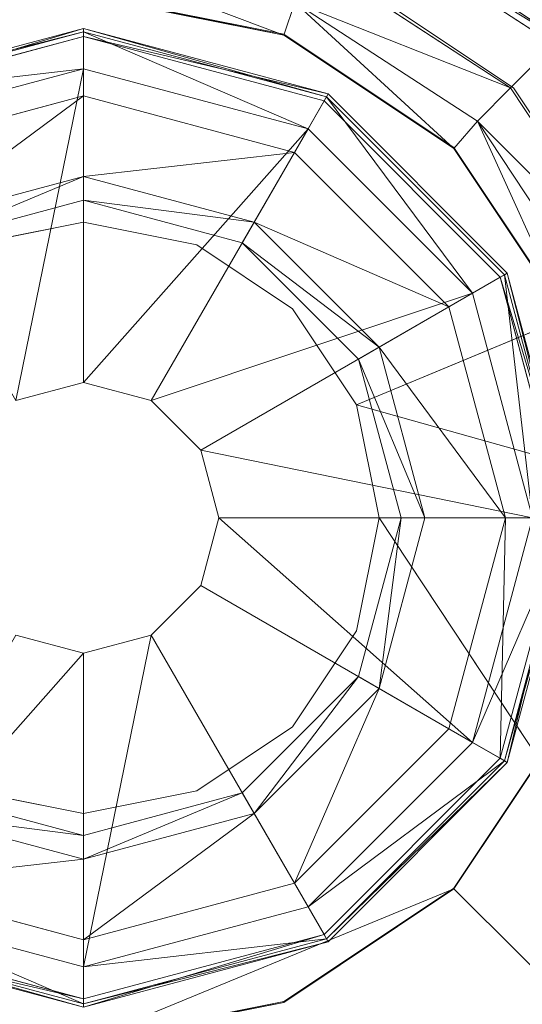
# Model space of a CAD drawing. Units: millimetres. Extents: x -2319 to 2907, y -2480 to 4235.
# Drawn here: x 1891 to 1906, y -2190 to -2160 of the extents above; entities that cross this region are included whole.
import ezdxf

# ---------------------------------------------------------------- set-up
doc = ezdxf.new("R2010")
doc.units = ezdxf.units.MM
doc.header["$LTSCALE"] = 18.745718
doc.layers.add('CET color Burlywood3', color=7, linetype='Continuous', true_color=0xc3a282)
doc.layers.add('CET color Grey4', color=7, linetype='Continuous', true_color=0x0a0b0d)
doc.layers.add('CET Default', color=7, linetype='Continuous')

# ---------------------------------------------------------------- blocks, each defined once
blk = doc.blocks.new('*C32')
at = {"layer": 'CET color Burlywood3', "linetype": 'Continuous', "lineweight": 0}
for points, invisible_edges in [([(1, -1, 914.4), (1, -1066, 914.4), (1499, -1066, 914.4), (1, -1, 914.4)], 4), ([(1, -1, 914.4), (1499, -1066, 914.4), (1499, -1, 914.4), (1, -1, 914.4)], 9), ([(1, -1, 889.4), (1499, -1066, 889.4), (1, -1066, 889.4), (1, -1, 889.4)], 9), ([(1, -1, 889.4), (1499, -1, 889.4), (1499, -1066, 889.4), (1, -1, 889.4)], 4)]:
    blk.add_3dface(points, dxfattribs=dict(at, invisible_edges=invisible_edges))
at = {"layer": 'CET color Grey4', "linetype": 'Continuous', "lineweight": 0}
for points, invisible_edges in [([(1478.924, -947.216, 889.591), (1462.948, -931.24, 889.591), (1364.236, -1029.952, 889.591), (1478.924, -947.216, 889.591)], 6), ([(1364.236, -1029.952, 881.667), (1462.948, -931.24, 881.667), (1478.924, -947.216, 881.667), (1364.236, -1029.952, 881.667)], 13), ([(1478.924, -947.216, 889.591), (1364.236, -1029.952, 889.591), (1380.211, -1045.928, 889.591), (1478.924, -947.216, 889.591)], 13), ([(1364.236, -1029.952, 881.667), (1478.924, -947.216, 881.667), (1380.211, -1045.928, 881.667), (1364.236, -1029.952, 881.667)], 11), ([(1478.924, -947.216, 889.591), (1380.211, -1045.928, 889.591), (1384.765, -1049.528, 889.591), (1478.924, -947.216, 889.591)], 13), ([(1384.765, -1049.528, 881.667), (1380.211, -1045.928, 881.667), (1478.924, -947.216, 881.667), (1384.765, -1049.528, 881.667)], 6), ([(1478.924, -947.216, 889.591), (1384.765, -1049.528, 889.591), (1482.524, -951.769, 889.591), (1478.924, -947.216, 889.591)], 11), ([(1384.765, -1049.528, 881.667), (1478.924, -947.216, 881.667), (1482.524, -951.769, 881.667), (1384.765, -1049.528, 881.667)], 13), ([(1484.977, -957.03, 889.591), (1482.524, -951.769, 889.591), (1384.765, -1049.528, 889.591), (1484.977, -957.03, 889.591)], 6), ([(1384.765, -1049.528, 881.667), (1482.524, -951.769, 881.667), (1484.977, -957.03, 881.667), (1384.765, -1049.528, 881.667)], 13), ([(1484.977, -957.03, 889.591), (1384.765, -1049.528, 889.591), (1390.026, -1051.981, 889.591), (1484.977, -957.03, 889.591)], 13), ([(1384.765, -1049.528, 881.667), (1484.977, -957.03, 881.667), (1390.026, -1051.981, 881.667), (1384.765, -1049.528, 881.667)], 11), ([(1484.977, -957.03, 889.591), (1390.026, -1051.981, 889.591), (1395.71, -1053.155, 889.591), (1484.977, -957.03, 889.591)], 13), ([(1395.71, -1053.155, 881.667), (1390.026, -1051.981, 881.667), (1484.977, -957.03, 881.667), (1395.71, -1053.155, 881.667)], 6), ([(1484.977, -957.03, 889.591), (1395.71, -1053.155, 889.591), (1486.151, -962.714, 889.591), (1484.977, -957.03, 889.591)], 11), ([(1395.71, -1053.155, 881.667), (1484.977, -957.03, 881.667), (1486.151, -962.714, 881.667), (1395.71, -1053.155, 881.667)], 13), ([(1492.67, -1037.224, 889.591), (1486.151, -962.714, 889.591), (1395.71, -1053.155, 889.591), (1492.67, -1037.224, 889.591)], 6), ([(1395.71, -1053.155, 881.667), (1486.151, -962.714, 881.667), (1492.67, -1037.224, 881.667), (1395.71, -1053.155, 881.667)], 13), ([(1468.652, -1030.917, 15.43), (1471.944, -1019.001, 15.43), (1464.282, -1020.551, 15.43), (1468.652, -1030.917, 15.43)], 13), ([(1468.652, -1030.917, 15.43), (1472, -1030.251, 15.43), (1471.944, -1019.001, 15.43), (1468.652, -1030.917, 15.43)], 6), ([(1475.349, -1030.917, 15.43), (1479.615, -1020.507, 15.43), (1471.944, -1019.001, 15.43), (1475.349, -1030.917, 15.43)], 13), ([(1475.349, -1030.917, 15.43), (1471.944, -1019.001, 15.43), (1472, -1030.251, 15.43), (1475.349, -1030.917, 15.43)], 11), ([(1475.349, -1030.917, 15.43), (1486.122, -1024.839, 15.43), (1479.615, -1020.507, 15.43), (1475.349, -1030.917, 15.43)], 13), ([(1486.138, -1024.858, 15.431), (1478.884, -1022.37, 15.431), (1479.649, -1020.522, 15.431), (1486.138, -1024.858, 15.431)], 11), ([(1479.615, -1020.507, 12.87), (1479.615, -1020.507, 15.43), (1486.122, -1024.839, 15.43), (1479.615, -1020.507, 12.87)], 4), ([(1479.615, -1020.507, 12.87), (1486.122, -1024.839, 15.43), (1486.122, -1024.839, 12.87), (1479.615, -1020.507, 12.87)], 9), ([(1486.138, -1024.858, 15.431), (1479.649, -1020.522, 15.431), (1479.649, -1020.522, 881.667), (1486.138, -1024.858, 15.431)], 4), ([(1486.138, -1024.858, 15.431), (1479.649, -1020.522, 881.667), (1486.138, -1024.858, 881.667), (1486.138, -1024.858, 15.431)], 9), ([(1479.472, -1020.779, 11.325), (1484.64, -1026.271, 8.825), (1478.785, -1022.454, 8.825), (1479.472, -1020.779, 11.325)], 9), ([(1479.472, -1020.779, 11.325), (1485.919, -1024.982, 11.325), (1484.64, -1026.271, 8.825), (1479.472, -1020.779, 11.325)], 4), ([(1486.138, -1024.858, 15.431), (1484.724, -1026.272, 15.431), (1478.884, -1022.37, 15.431), (1486.138, -1024.858, 15.431)], 13), ([(1472, -1023.501, 13.7), (1468.652, -1030.917, 13.7), (1466.069, -1024.681, 13.7), (1472, -1023.501, 13.7)], 11), ([(1472, -1023.501, 13.7), (1472, -1030.251, 13.7), (1468.652, -1030.917, 13.7), (1472, -1023.501, 13.7)], 13), ([(1477.932, -1024.681, 13.7), (1472, -1030.251, 13.7), (1472, -1023.501, 13.7), (1477.932, -1024.681, 13.7)], 11), ([(1472.001, -1024.751, 6.919), (1465.75, -1028.182, 2.676), (1464.878, -1026.659, 6.919), (1472.001, -1024.751, 6.919)], 9), ([(1472.001, -1024.751, 6.919), (1471.997, -1026.508, 2.676), (1465.75, -1028.182, 2.676), (1472.001, -1024.751, 6.919)], 4), ([(1479.124, -1026.659, 6.919), (1471.997, -1026.508, 2.676), (1472.001, -1024.751, 6.919), (1479.124, -1026.659, 6.919)], 9), ([(1477.932, -1024.681, 13.7), (1475.349, -1030.917, 13.7), (1472, -1030.251, 13.7), (1477.932, -1024.681, 13.7)], 13), ([(1482.96, -1028.041, 13.7), (1475.349, -1030.917, 13.7), (1477.932, -1024.681, 13.7), (1482.96, -1028.041, 13.7)], 11), ([(1475.349, -1030.917, 15.43), (1478.188, -1032.814, 15.43), (1486.122, -1024.839, 15.43), (1475.349, -1030.917, 15.43)], 6), ([(1480.084, -1035.652, 15.43), (1486.122, -1024.839, 15.43), (1478.188, -1032.814, 15.43), (1480.084, -1035.652, 15.43)], 11), ([(1480.084, -1035.652, 15.43), (1490.472, -1031.334, 15.43), (1486.122, -1024.839, 15.43), (1480.084, -1035.652, 15.43)], 4), ([(1486.138, -1024.858, 15.431), (1488.625, -1032.111, 15.431), (1484.724, -1026.272, 15.431), (1486.138, -1024.858, 15.431)], 13), ([(1479.124, -1026.659, 6.919), (1478.243, -1028.182, 2.676), (1471.997, -1026.508, 2.676), (1479.124, -1026.659, 6.919)], 4), ([(1484.338, -1031.873, 6.919), (1478.243, -1028.182, 2.676), (1479.124, -1026.659, 6.919), (1484.338, -1031.873, 6.919)], 9), ([(1484.546, -1031.755, 7.227), (1479.124, -1026.659, 6.919), (1479.242, -1026.451, 7.227), (1484.546, -1031.755, 7.227)], 9), ([(1484.546, -1031.755, 7.227), (1484.338, -1031.873, 6.919), (1479.124, -1026.659, 6.919), (1484.546, -1031.755, 7.227)], 4), ([(1484.458, -1031.806, 10.155), (1479.242, -1026.451, 7.227), (1479.191, -1026.54, 10.155), (1484.458, -1031.806, 10.155)], 9), ([(1484.458, -1031.806, 10.155), (1484.546, -1031.755, 7.227), (1479.242, -1026.451, 7.227), (1484.458, -1031.806, 10.155)], 4), ([(1482.96, -1028.041, 13.7), (1478.188, -1032.814, 13.7), (1475.349, -1030.917, 13.7), (1482.96, -1028.041, 13.7)], 13), ([(1486.32, -1033.069, 13.7), (1478.188, -1032.814, 13.7), (1482.96, -1028.041, 13.7), (1486.32, -1033.069, 13.7)], 11), ([(1484.338, -1031.873, 6.919), (1482.816, -1032.754, 2.676), (1478.243, -1028.182, 2.676), (1484.338, -1031.873, 6.919)], 4), ([(1462.595, -1039.001, -0.001), (1471.997, -1029.6, -0.001), (1476.697, -1030.859, -0.001), (1462.595, -1039.001, -0.001)], 13), ([(1462.595, -1039.001, -0.001), (1467.296, -1030.859, -0.001), (1471.997, -1029.6, -0.001), (1462.595, -1039.001, -0.001)], 13), ([(1462.595, -1039.001, -0.001), (1476.697, -1030.859, -0.001), (1463.855, -1043.701, -0.001), (1462.595, -1039.001, -0.001)], 11), ([(1467.296, -1047.142, -0.001), (1463.855, -1043.701, -0.001), (1476.697, -1030.859, -0.001), (1467.296, -1047.142, -0.001)], 6), ([(1467.296, -1047.142, -0.001), (1476.697, -1030.859, -0.001), (1480.138, -1034.3, -0.001), (1467.296, -1047.142, -0.001)], 13), ([(1486.246, -1038.996, 6.919), (1482.816, -1032.754, 2.676), (1484.338, -1031.873, 6.919), (1486.246, -1038.996, 6.919)], 9), ([(1486.246, -1038.996, 6.919), (1484.489, -1039.001, 2.676), (1482.816, -1032.754, 2.676), (1486.246, -1038.996, 6.919)], 4), ([(1478.188, -1032.814, 15.43), (1480.084, -1035.652, 15.43), (1480.084, -1035.652, 13.7), (1478.188, -1032.814, 15.43)], 4), ([(1478.188, -1032.814, 15.43), (1480.084, -1035.652, 13.7), (1478.188, -1032.814, 13.7), (1478.188, -1032.814, 15.43)], 9), ([(1486.32, -1033.069, 13.7), (1480.084, -1035.652, 13.7), (1478.188, -1032.814, 13.7), (1486.32, -1033.069, 13.7)], 13), ([(1487.5, -1039.001, 13.7), (1480.084, -1035.652, 13.7), (1486.32, -1033.069, 13.7), (1487.5, -1039.001, 13.7)], 11), ([(1467.296, -1047.142, -0.001), (1480.138, -1034.3, -0.001), (1481.398, -1039.001, -0.001), (1467.296, -1047.142, -0.001)], 13), ([(1471.997, -1034.994, 55.826), (1471.997, -1034.994, 12.963), (1469.993, -1035.531, 12.963), (1471.997, -1034.994, 55.826)], 4), ([(1471.997, -1034.994, 55.826), (1469.993, -1035.531, 12.963), (1469.993, -1035.531, 55.826), (1471.997, -1034.994, 55.826)], 9), ([(1474, -1035.531, 55.826), (1474, -1035.531, 12.963), (1471.997, -1034.994, 12.963), (1474, -1035.531, 55.826)], 4), ([(1474, -1035.531, 55.826), (1471.997, -1034.994, 12.963), (1471.997, -1034.994, 55.826), (1474, -1035.531, 55.826)], 9), ([(1475.467, -1036.997, 55.826), (1475.467, -1036.997, 12.963), (1474, -1035.531, 12.963), (1475.467, -1036.997, 55.826)], 4), ([(1475.467, -1036.997, 55.826), (1474, -1035.531, 12.963), (1474, -1035.531, 55.826), (1475.467, -1036.997, 55.826)], 9), ([(1480.084, -1035.652, 15.43), (1480.75, -1039.001, 15.43), (1480.75, -1039.001, 13.7), (1480.084, -1035.652, 15.43)], 4), ([(1480.084, -1035.652, 15.43), (1480.75, -1039.001, 13.7), (1480.084, -1035.652, 13.7), (1480.084, -1035.652, 15.43)], 9), ([(1487.5, -1039.001, 13.7), (1480.75, -1039.001, 13.7), (1480.084, -1035.652, 13.7), (1487.5, -1039.001, 13.7)], 13), ([(1476.004, -1039.001, 55.826), (1476.004, -1039.001, 12.963), (1475.467, -1036.997, 12.963), (1476.004, -1039.001, 55.826)], 4), ([(1476.004, -1039.001, 55.826), (1475.467, -1036.997, 12.963), (1475.467, -1036.997, 55.826), (1476.004, -1039.001, 55.826)], 9), ([(1492.67, -1037.224, 889.591), (1395.71, -1053.155, 889.591), (1470.22, -1059.674, 889.591), (1492.67, -1037.224, 889.591)], 13), ([(1395.71, -1053.155, 881.667), (1492.67, -1037.224, 881.667), (1470.22, -1059.674, 881.667), (1395.71, -1053.155, 881.667)], 11), ([(1492.67, -1037.224, 889.591), (1470.22, -1059.674, 889.591), (1471.963, -1059.75, 889.591), (1492.67, -1037.224, 889.591)], 13), ([(1471.963, -1059.75, 881.667), (1470.22, -1059.674, 881.667), (1492.67, -1037.224, 881.667), (1471.963, -1059.75, 881.667)], 6), ([(1492.67, -1037.224, 889.591), (1471.963, -1059.75, 889.591), (1492.746, -1038.967, 889.591), (1492.67, -1037.224, 889.591)], 11), ([(1471.963, -1059.75, 881.667), (1492.67, -1037.224, 881.667), (1492.746, -1038.967, 881.667), (1471.963, -1059.75, 881.667)], 13), ([(1467.296, -1047.142, -0.001), (1481.398, -1039.001, -0.001), (1471.997, -1048.402, -0.001), (1467.296, -1047.142, -0.001)], 11), ([(1492.746, -1056.75, 889.591), (1492.746, -1038.967, 889.591), (1471.963, -1059.75, 889.591), (1492.746, -1056.75, 889.591)], 6), ([(1471.963, -1059.75, 881.667), (1492.746, -1038.967, 881.667), (1492.746, -1056.75, 881.667), (1471.963, -1059.75, 881.667)], 13), ([(1476.697, -1047.142, -0.001), (1471.997, -1048.402, -0.001), (1481.398, -1039.001, -0.001), (1476.697, -1047.142, -0.001)], 6), ([(1475.467, -1041.004, 55.826), (1475.467, -1041.004, 12.963), (1476.004, -1039.001, 12.963), (1475.467, -1041.004, 55.826)], 4), ([(1475.467, -1041.004, 55.826), (1476.004, -1039.001, 12.963), (1476.004, -1039.001, 55.826), (1475.467, -1041.004, 55.826)], 9), ([(1476.697, -1047.142, -0.001), (1481.398, -1039.001, -0.001), (1480.138, -1043.701, -0.001), (1476.697, -1047.142, -0.001)], 9), ([(1480.084, -1042.35, 15.43), (1492, -1056.001, 15.43), (1480.75, -1039.001, 15.43), (1480.084, -1042.35, 15.43)], 9), ([(1480.75, -1039.001, 15.43), (1480.084, -1042.35, 15.43), (1480.084, -1042.35, 13.7), (1480.75, -1039.001, 15.43)], 4), ([(1480.75, -1039.001, 15.43), (1480.084, -1042.35, 13.7), (1480.75, -1039.001, 13.7), (1480.75, -1039.001, 15.43)], 9), ([(1486.32, -1044.933, 13.7), (1480.084, -1042.35, 13.7), (1480.75, -1039.001, 13.7), (1486.32, -1044.933, 13.7)], 13), ([(1486.32, -1044.933, 13.7), (1480.75, -1039.001, 13.7), (1487.5, -1039.001, 13.7), (1486.32, -1044.933, 13.7)], 11), ([(1482.816, -1045.247, 2.676), (1480.75, -1044.055, 0.292), (1482.105, -1039.001, 0.292), (1482.816, -1045.247, 2.676)], 4), ([(1482.816, -1045.247, 2.676), (1482.105, -1039.001, 0.292), (1484.489, -1039.001, 2.676), (1482.816, -1045.247, 2.676)], 9), ([(1474, -1042.471, 55.826), (1474, -1042.471, 12.963), (1475.467, -1041.004, 12.963), (1474, -1042.471, 55.826)], 4), ([(1474, -1042.471, 55.826), (1475.467, -1041.004, 12.963), (1475.467, -1041.004, 55.826), (1474, -1042.471, 55.826)], 9), ([(1475.467, -1041.004, 12.963), (1474, -1042.471, 12.963), (1478.644, -1050.515, 11.352), (1475.467, -1041.004, 12.963)], 4), ([(1475.467, -1041.004, 12.963), (1478.644, -1050.515, 11.352), (1483.511, -1045.648, 11.352), (1475.467, -1041.004, 12.963)], 9), ([(1480.084, -1042.35, 15.43), (1478.188, -1045.188, 15.43), (1490.5, -1058.599, 15.43), (1480.084, -1042.35, 15.43)], 6), ([(1482.96, -1049.961, 13.7), (1478.188, -1045.188, 13.7), (1480.084, -1042.35, 13.7), (1482.96, -1049.961, 13.7)], 13), ([(1480.084, -1042.35, 15.43), (1491.598, -1057.501, 15.43), (1492, -1056.001, 15.43), (1480.084, -1042.35, 15.43)], 13), ([(1480.084, -1042.35, 15.43), (1490.5, -1058.599, 15.43), (1491.598, -1057.501, 15.43), (1480.084, -1042.35, 15.43)], 13), ([(1482.96, -1049.961, 13.7), (1480.084, -1042.35, 13.7), (1486.32, -1044.933, 13.7), (1482.96, -1049.961, 13.7)], 11), ([(1469.993, -1042.471, 55.826), (1469.993, -1042.471, 12.963), (1471.997, -1043.008, 12.963), (1469.993, -1042.471, 55.826)], 4), ([(1469.993, -1042.471, 55.826), (1471.997, -1043.008, 12.963), (1471.997, -1043.008, 55.826), (1469.993, -1042.471, 55.826)], 9), ([(1471.997, -1043.008, 55.826), (1471.997, -1043.008, 12.963), (1474, -1042.471, 12.963), (1471.997, -1043.008, 55.826)], 4), ([(1471.997, -1043.008, 55.826), (1474, -1042.471, 12.963), (1474, -1042.471, 55.826), (1471.997, -1043.008, 55.826)], 9), ([(1475.349, -1047.085, 15.43), (1490.5, -1058.599, 15.43), (1478.188, -1045.188, 15.43), (1475.349, -1047.085, 15.43)], 11), ([(1477.932, -1053.321, 13.7), (1475.349, -1047.085, 13.7), (1478.188, -1045.188, 13.7), (1477.932, -1053.321, 13.7)], 13), ([(1477.932, -1053.321, 13.7), (1478.188, -1045.188, 13.7), (1482.96, -1049.961, 13.7), (1477.932, -1053.321, 13.7)], 11), ([(1479.124, -1051.333, 6.919), (1478.243, -1049.82, 2.676), (1482.816, -1045.247, 2.676), (1479.124, -1051.333, 6.919)], 4), ([(1479.124, -1051.333, 6.919), (1482.816, -1045.247, 2.676), (1484.338, -1046.119, 6.919), (1479.124, -1051.333, 6.919)], 9), ([(1479.242, -1051.55, 7.227), (1479.124, -1051.333, 6.919), (1484.338, -1046.119, 6.919), (1479.242, -1051.55, 7.227)], 4), ([(1479.242, -1051.55, 7.227), (1484.338, -1046.119, 6.919), (1484.546, -1046.246, 7.227), (1479.242, -1051.55, 7.227)], 9), ([(1468.652, -1047.085, 15.43), (1464.49, -1057.537, 15.43), (1472.169, -1059, 15.43), (1468.652, -1047.085, 15.43)], 13), ([(1466.069, -1053.321, 13.7), (1468.652, -1047.085, 13.7), (1472, -1047.751, 13.7), (1466.069, -1053.321, 13.7)], 13), ([(1468.652, -1047.085, 15.43), (1472.169, -1059, 15.43), (1472, -1047.751, 15.43), (1468.652, -1047.085, 15.43)], 11), ([(1472, -1047.751, 15.43), (1468.652, -1047.085, 15.43), (1468.652, -1047.085, 13.7), (1472, -1047.751, 15.43)], 4), ([(1472, -1047.751, 15.43), (1468.652, -1047.085, 13.7), (1472, -1047.751, 13.7), (1472, -1047.751, 15.43)], 9), ([(1475.349, -1047.085, 15.43), (1472, -1047.751, 15.43), (1472.169, -1059, 15.43), (1475.349, -1047.085, 15.43)], 6), ([(1475.349, -1047.085, 15.43), (1472, -1047.751, 15.43), (1472, -1047.751, 13.7), (1475.349, -1047.085, 15.43)], 4), ([(1475.349, -1047.085, 15.43), (1472, -1047.751, 13.7), (1475.349, -1047.085, 13.7), (1475.349, -1047.085, 15.43)], 9), ([(1472, -1054.501, 13.7), (1472, -1047.751, 13.7), (1475.349, -1047.085, 13.7), (1472, -1054.501, 13.7)], 13), ([(1472, -1054.501, 13.7), (1475.349, -1047.085, 13.7), (1477.932, -1053.321, 13.7), (1472, -1054.501, 13.7)], 11), ([(1475.349, -1047.085, 15.43), (1472.169, -1059, 15.43), (1489, -1059.001, 15.43), (1475.349, -1047.085, 15.43)], 13), ([(1475.349, -1047.085, 15.43), (1489, -1059.001, 15.43), (1490.5, -1058.599, 15.43), (1475.349, -1047.085, 15.43)], 13), ([(1466.069, -1053.321, 13.7), (1472, -1047.751, 13.7), (1472, -1054.501, 13.7), (1466.069, -1053.321, 13.7)], 11), ([(1464.878, -1051.333, 6.919), (1465.75, -1049.82, 2.676), (1471.997, -1051.493, 2.676), (1464.878, -1051.333, 6.919)], 4), ([(1472.001, -1053.242, 6.919), (1471.997, -1051.493, 2.676), (1478.243, -1049.82, 2.676), (1472.001, -1053.242, 6.919)], 4), ([(1472.001, -1053.242, 6.919), (1478.243, -1049.82, 2.676), (1479.124, -1051.333, 6.919), (1472.001, -1053.242, 6.919)], 9), ([(1464.878, -1051.333, 6.919), (1471.997, -1051.493, 2.676), (1472.001, -1053.242, 6.919), (1464.878, -1051.333, 6.919)], 9), ([(1395.71, -1053.155, 889.591), (1395.71, -1053.155, 881.667), (1470.22, -1059.674, 881.667), (1395.71, -1053.155, 889.591)], 4), ([(1395.71, -1053.155, 889.591), (1470.22, -1059.674, 881.667), (1470.22, -1059.674, 889.591), (1395.71, -1053.155, 889.591)], 9)]:
    blk.add_3dface(points, dxfattribs=dict(at, invisible_edges=invisible_edges))
for points in [[(1479.472, -1020.779, 11.325), (1479.615, -1020.507, 12.87), (1486.122, -1024.839, 12.87), (1479.472, -1020.779, 11.325)], [(1479.472, -1020.779, 11.325), (1486.122, -1024.839, 12.87), (1485.919, -1024.982, 11.325), (1479.472, -1020.779, 11.325)], [(1477.93, -1024.709, 7.87), (1471.999, -1023.529, 7.87), (1471.941, -1022.456, 8.115), (1477.93, -1024.709, 7.87)], [(1477.93, -1024.709, 7.87), (1471.941, -1022.456, 8.115), (1478.258, -1023.74, 8.115), (1477.93, -1024.709, 7.87)], [(1478.258, -1023.74, 8.115), (1478.785, -1022.454, 8.825), (1484.64, -1026.271, 8.825), (1478.258, -1023.74, 8.115)], [(1465.634, -1023.785, 8.115), (1471.999, -1023.529, 7.87), (1466.067, -1024.709, 7.87), (1465.634, -1023.785, 8.115)], [(1471.999, -1023.529, 7.87), (1466.069, -1024.681, 13.7), (1466.067, -1024.709, 7.87), (1471.999, -1023.529, 7.87)], [(1471.999, -1023.529, 7.87), (1472, -1023.501, 13.7), (1466.069, -1024.681, 13.7), (1471.999, -1023.529, 7.87)], [(1477.93, -1024.709, 7.87), (1472, -1023.501, 13.7), (1471.999, -1023.529, 7.87), (1477.93, -1024.709, 7.87)], [(1477.93, -1024.709, 7.87), (1477.932, -1024.681, 13.7), (1472, -1023.501, 13.7), (1477.93, -1024.709, 7.87)], [(1478.258, -1023.74, 8.115), (1482.959, -1028.069, 7.87), (1477.93, -1024.709, 7.87), (1478.258, -1023.74, 8.115)], [(1478.258, -1023.74, 8.115), (1483.658, -1027.26, 8.115), (1482.959, -1028.069, 7.87), (1478.258, -1023.74, 8.115)], [(1478.258, -1023.74, 8.115), (1484.64, -1026.271, 8.825), (1483.658, -1027.26, 8.115), (1478.258, -1023.74, 8.115)], [(1471.997, -1024.51, 7.227), (1464.878, -1026.659, 6.919), (1464.751, -1026.451, 7.227), (1471.997, -1024.51, 7.227)], [(1471.997, -1024.612, 10.155), (1471.997, -1024.51, 7.227), (1464.751, -1026.451, 7.227), (1471.997, -1024.612, 10.155)], [(1471.997, -1024.612, 10.155), (1464.751, -1026.451, 7.227), (1464.802, -1026.54, 10.155), (1471.997, -1024.612, 10.155)], [(1471.997, -1025.705, 11.352), (1471.997, -1024.612, 10.155), (1464.802, -1026.54, 10.155), (1471.997, -1025.705, 11.352)], [(1471.997, -1024.51, 7.227), (1472.001, -1024.751, 6.919), (1464.878, -1026.659, 6.919), (1471.997, -1024.51, 7.227)], [(1479.242, -1026.451, 7.227), (1472.001, -1024.751, 6.919), (1471.997, -1024.51, 7.227), (1479.242, -1026.451, 7.227)], [(1479.191, -1026.54, 10.155), (1479.242, -1026.451, 7.227), (1471.997, -1024.51, 7.227), (1479.191, -1026.54, 10.155)], [(1479.191, -1026.54, 10.155), (1471.997, -1024.51, 7.227), (1471.997, -1024.612, 10.155), (1479.191, -1026.54, 10.155)], [(1478.644, -1027.487, 11.352), (1479.191, -1026.54, 10.155), (1471.997, -1024.612, 10.155), (1478.644, -1027.487, 11.352)], [(1478.644, -1027.487, 11.352), (1471.997, -1024.612, 10.155), (1471.997, -1025.705, 11.352), (1478.644, -1027.487, 11.352)], [(1479.242, -1026.451, 7.227), (1479.124, -1026.659, 6.919), (1472.001, -1024.751, 6.919), (1479.242, -1026.451, 7.227)], [(1482.959, -1028.069, 7.87), (1477.932, -1024.681, 13.7), (1477.93, -1024.709, 7.87), (1482.959, -1028.069, 7.87)], [(1482.959, -1028.069, 7.87), (1482.96, -1028.041, 13.7), (1477.932, -1024.681, 13.7), (1482.959, -1028.069, 7.87)], [(1488.498, -1032.098, 8.825), (1484.64, -1026.271, 8.825), (1485.919, -1024.982, 11.325), (1488.498, -1032.098, 8.825)], [(1471.997, -1025.705, 11.352), (1464.802, -1026.54, 10.155), (1465.349, -1027.487, 11.352), (1471.997, -1025.705, 11.352)], [(1469.993, -1035.531, 12.963), (1471.997, -1025.705, 11.352), (1465.349, -1027.487, 11.352), (1469.993, -1035.531, 12.963)], [(1469.993, -1035.531, 12.963), (1471.997, -1034.994, 12.963), (1471.997, -1025.705, 11.352), (1469.993, -1035.531, 12.963)], [(1471.997, -1034.994, 12.963), (1478.644, -1027.487, 11.352), (1471.997, -1025.705, 11.352), (1471.997, -1034.994, 12.963)], [(1488.498, -1032.098, 8.825), (1483.658, -1027.26, 8.115), (1484.64, -1026.271, 8.825), (1488.498, -1032.098, 8.825)], [(1471.997, -1026.508, 2.676), (1466.942, -1030.247, 0.292), (1465.75, -1028.182, 2.676), (1471.997, -1026.508, 2.676)], [(1471.997, -1026.508, 2.676), (1471.997, -1028.893, 0.292), (1466.942, -1030.247, 0.292), (1471.997, -1026.508, 2.676)], [(1478.243, -1028.182, 2.676), (1471.997, -1028.893, 0.292), (1471.997, -1026.508, 2.676), (1478.243, -1028.182, 2.676)], [(1483.511, -1032.353, 11.352), (1479.191, -1026.54, 10.155), (1478.644, -1027.487, 11.352), (1483.511, -1032.353, 11.352)], [(1483.511, -1032.353, 11.352), (1484.458, -1031.806, 10.155), (1479.191, -1026.54, 10.155), (1483.511, -1032.353, 11.352)], [(1471.997, -1034.994, 12.963), (1474, -1035.531, 12.963), (1478.644, -1027.487, 11.352), (1471.997, -1034.994, 12.963)], [(1474, -1035.531, 12.963), (1483.511, -1032.353, 11.352), (1478.644, -1027.487, 11.352), (1474, -1035.531, 12.963)], [(1486.319, -1033.098, 7.87), (1482.959, -1028.069, 7.87), (1483.658, -1027.26, 8.115), (1486.319, -1033.098, 7.87)], [(1488.498, -1032.098, 8.825), (1487.216, -1032.635, 8.115), (1483.658, -1027.26, 8.115), (1488.498, -1032.098, 8.825)], [(1486.319, -1033.098, 7.87), (1483.658, -1027.26, 8.115), (1487.216, -1032.635, 8.115), (1486.319, -1033.098, 7.87)], [(1486.319, -1033.098, 7.87), (1482.96, -1028.041, 13.7), (1482.959, -1028.069, 7.87), (1486.319, -1033.098, 7.87)], [(1486.319, -1033.098, 7.87), (1486.32, -1033.069, 13.7), (1482.96, -1028.041, 13.7), (1486.319, -1033.098, 7.87)], [(1478.243, -1028.182, 2.676), (1477.051, -1030.247, 0.292), (1471.997, -1028.893, 0.292), (1478.243, -1028.182, 2.676)], [(1482.816, -1032.754, 2.676), (1477.051, -1030.247, 0.292), (1478.243, -1028.182, 2.676), (1482.816, -1032.754, 2.676)], [(1471.997, -1028.893, 0.292), (1467.296, -1030.859, -0.001), (1466.942, -1030.247, 0.292), (1471.997, -1028.893, 0.292)], [(1471.997, -1028.893, 0.292), (1471.997, -1029.6, -0.001), (1467.296, -1030.859, -0.001), (1471.997, -1028.893, 0.292)], [(1477.051, -1030.247, 0.292), (1471.997, -1029.6, -0.001), (1471.997, -1028.893, 0.292), (1477.051, -1030.247, 0.292)], [(1477.051, -1030.247, 0.292), (1476.697, -1030.859, -0.001), (1471.997, -1029.6, -0.001), (1477.051, -1030.247, 0.292)], [(1468.652, -1030.917, 15.43), (1472, -1030.251, 15.43), (1472, -1030.251, 13.7), (1468.652, -1030.917, 15.43)], [(1468.652, -1030.917, 15.43), (1472, -1030.251, 13.7), (1468.652, -1030.917, 13.7), (1468.652, -1030.917, 15.43)], [(1472, -1030.251, 15.43), (1475.349, -1030.917, 15.43), (1475.349, -1030.917, 13.7), (1472, -1030.251, 15.43)], [(1472, -1030.251, 15.43), (1475.349, -1030.917, 13.7), (1472, -1030.251, 13.7), (1472, -1030.251, 15.43)], [(1480.75, -1033.947, 0.292), (1476.697, -1030.859, -0.001), (1477.051, -1030.247, 0.292), (1480.75, -1033.947, 0.292)], [(1482.816, -1032.754, 2.676), (1480.75, -1033.947, 0.292), (1477.051, -1030.247, 0.292), (1482.816, -1032.754, 2.676)], [(1475.349, -1030.917, 15.43), (1478.188, -1032.814, 15.43), (1478.188, -1032.814, 13.7), (1475.349, -1030.917, 15.43)], [(1475.349, -1030.917, 15.43), (1478.188, -1032.814, 13.7), (1475.349, -1030.917, 13.7), (1475.349, -1030.917, 15.43)], [(1480.75, -1033.947, 0.292), (1480.138, -1034.3, -0.001), (1476.697, -1030.859, -0.001), (1480.75, -1033.947, 0.292)], [(1480.084, -1035.652, 15.43), (1492, -1039.001, 15.43), (1490.472, -1031.334, 15.43), (1480.084, -1035.652, 15.43)], [(1485.292, -1039.001, 11.352), (1484.458, -1031.806, 10.155), (1483.511, -1032.353, 11.352), (1485.292, -1039.001, 11.352)], [(1486.488, -1039.001, 7.227), (1484.338, -1031.873, 6.919), (1484.546, -1031.755, 7.227), (1486.488, -1039.001, 7.227)], [(1486.488, -1039.001, 7.227), (1486.246, -1038.996, 6.919), (1484.338, -1031.873, 6.919), (1486.488, -1039.001, 7.227)], [(1486.385, -1039.001, 10.155), (1484.546, -1031.755, 7.227), (1484.458, -1031.806, 10.155), (1486.385, -1039.001, 10.155)], [(1485.292, -1039.001, 11.352), (1486.385, -1039.001, 10.155), (1484.458, -1031.806, 10.155), (1485.292, -1039.001, 11.352)], [(1486.385, -1039.001, 10.155), (1486.488, -1039.001, 7.227), (1484.546, -1031.755, 7.227), (1486.385, -1039.001, 10.155)], [(1474, -1035.531, 12.963), (1475.467, -1036.997, 12.963), (1483.511, -1032.353, 11.352), (1474, -1035.531, 12.963)], [(1475.467, -1036.997, 12.963), (1485.292, -1039.001, 11.352), (1483.511, -1032.353, 11.352), (1475.467, -1036.997, 12.963)], [(1484.489, -1039.001, 2.676), (1480.75, -1033.947, 0.292), (1482.816, -1032.754, 2.676), (1484.489, -1039.001, 2.676)], [(1482.105, -1039.001, 0.292), (1480.138, -1034.3, -0.001), (1480.75, -1033.947, 0.292), (1482.105, -1039.001, 0.292)], [(1484.489, -1039.001, 2.676), (1482.105, -1039.001, 0.292), (1480.75, -1033.947, 0.292), (1484.489, -1039.001, 2.676)], [(1482.105, -1039.001, 0.292), (1481.398, -1039.001, -0.001), (1480.138, -1034.3, -0.001), (1482.105, -1039.001, 0.292)], [(1480.084, -1035.652, 15.43), (1480.75, -1039.001, 15.43), (1492, -1039.001, 15.43), (1480.084, -1035.652, 15.43)], [(1475.467, -1036.997, 12.963), (1476.004, -1039.001, 12.963), (1485.292, -1039.001, 11.352), (1475.467, -1036.997, 12.963)], [(1476.004, -1039.001, 12.963), (1475.467, -1041.004, 12.963), (1483.511, -1045.648, 11.352), (1476.004, -1039.001, 12.963)], [(1476.004, -1039.001, 12.963), (1483.511, -1045.648, 11.352), (1485.292, -1039.001, 11.352), (1476.004, -1039.001, 12.963)], [(1480.75, -1044.055, 0.292), (1480.138, -1043.701, -0.001), (1481.398, -1039.001, -0.001), (1480.75, -1044.055, 0.292)], [(1492, -1039.001, 15.43), (1480.75, -1039.001, 15.43), (1492, -1056.001, 15.43), (1492, -1039.001, 15.43)], [(1480.75, -1044.055, 0.292), (1481.398, -1039.001, -0.001), (1482.105, -1039.001, 0.292), (1480.75, -1044.055, 0.292)], [(1484.338, -1046.119, 6.919), (1482.816, -1045.247, 2.676), (1484.489, -1039.001, 2.676), (1484.338, -1046.119, 6.919)], [(1483.511, -1045.648, 11.352), (1484.458, -1046.195, 10.155), (1486.385, -1039.001, 10.155), (1483.511, -1045.648, 11.352)], [(1483.511, -1045.648, 11.352), (1486.385, -1039.001, 10.155), (1485.292, -1039.001, 11.352), (1483.511, -1045.648, 11.352)], [(1484.338, -1046.119, 6.919), (1484.489, -1039.001, 2.676), (1486.246, -1038.996, 6.919), (1484.338, -1046.119, 6.919)], [(1484.546, -1046.246, 7.227), (1484.338, -1046.119, 6.919), (1486.246, -1038.996, 6.919), (1484.546, -1046.246, 7.227)], [(1484.458, -1046.195, 10.155), (1484.546, -1046.246, 7.227), (1486.488, -1039.001, 7.227), (1484.458, -1046.195, 10.155)], [(1484.458, -1046.195, 10.155), (1486.488, -1039.001, 7.227), (1486.385, -1039.001, 10.155), (1484.458, -1046.195, 10.155)], [(1484.546, -1046.246, 7.227), (1486.246, -1038.996, 6.919), (1486.488, -1039.001, 7.227), (1484.546, -1046.246, 7.227)], [(1480.084, -1042.35, 15.43), (1478.188, -1045.188, 15.43), (1478.188, -1045.188, 13.7), (1480.084, -1042.35, 15.43)], [(1480.084, -1042.35, 15.43), (1478.188, -1045.188, 13.7), (1480.084, -1042.35, 13.7), (1480.084, -1042.35, 15.43)], [(1471.997, -1043.008, 12.963), (1469.993, -1042.471, 12.963), (1465.349, -1050.515, 11.352), (1471.997, -1043.008, 12.963)], [(1474, -1042.471, 12.963), (1471.997, -1043.008, 12.963), (1471.997, -1052.296, 11.352), (1474, -1042.471, 12.963)], [(1474, -1042.471, 12.963), (1471.997, -1052.296, 11.352), (1478.644, -1050.515, 11.352), (1474, -1042.471, 12.963)], [(1471.997, -1043.008, 12.963), (1465.349, -1050.515, 11.352), (1471.997, -1052.296, 11.352), (1471.997, -1043.008, 12.963)], [(1477.051, -1047.755, 0.292), (1476.697, -1047.142, -0.001), (1480.138, -1043.701, -0.001), (1477.051, -1047.755, 0.292)], [(1477.051, -1047.755, 0.292), (1480.138, -1043.701, -0.001), (1480.75, -1044.055, 0.292), (1477.051, -1047.755, 0.292)], [(1478.243, -1049.82, 2.676), (1477.051, -1047.755, 0.292), (1480.75, -1044.055, 0.292), (1478.243, -1049.82, 2.676)], [(1478.243, -1049.82, 2.676), (1480.75, -1044.055, 0.292), (1482.816, -1045.247, 2.676), (1478.243, -1049.82, 2.676)], [(1482.959, -1049.989, 7.87), (1482.96, -1049.961, 13.7), (1486.32, -1044.933, 13.7), (1482.959, -1049.989, 7.87)], [(1482.959, -1049.989, 7.87), (1486.32, -1044.933, 13.7), (1486.319, -1044.961, 7.87), (1482.959, -1049.989, 7.87)], [(1487, -1054.001, 7.87), (1482.959, -1049.989, 7.87), (1486.319, -1044.961, 7.87), (1487, -1054.001, 7.87)], [(1478.188, -1045.188, 15.43), (1475.349, -1047.085, 15.43), (1475.349, -1047.085, 13.7), (1478.188, -1045.188, 15.43)], [(1478.188, -1045.188, 15.43), (1475.349, -1047.085, 13.7), (1478.188, -1045.188, 13.7), (1478.188, -1045.188, 15.43)], [(1478.644, -1050.515, 11.352), (1484.458, -1046.195, 10.155), (1483.511, -1045.648, 11.352), (1478.644, -1050.515, 11.352)], [(1478.644, -1050.515, 11.352), (1479.191, -1051.462, 10.155), (1484.458, -1046.195, 10.155), (1478.644, -1050.515, 11.352)], [(1479.191, -1051.462, 10.155), (1484.546, -1046.246, 7.227), (1484.458, -1046.195, 10.155), (1479.191, -1051.462, 10.155)], [(1479.191, -1051.462, 10.155), (1479.242, -1051.55, 7.227), (1484.546, -1046.246, 7.227), (1479.191, -1051.462, 10.155)], [(1466.942, -1047.755, 0.292), (1467.296, -1047.142, -0.001), (1471.997, -1048.402, -0.001), (1466.942, -1047.755, 0.292)], [(1471.997, -1049.109, 0.292), (1471.997, -1048.402, -0.001), (1476.697, -1047.142, -0.001), (1471.997, -1049.109, 0.292)], [(1471.997, -1049.109, 0.292), (1476.697, -1047.142, -0.001), (1477.051, -1047.755, 0.292), (1471.997, -1049.109, 0.292)], [(1465.75, -1049.82, 2.676), (1466.942, -1047.755, 0.292), (1471.997, -1049.109, 0.292), (1465.75, -1049.82, 2.676)], [(1466.942, -1047.755, 0.292), (1471.997, -1048.402, -0.001), (1471.997, -1049.109, 0.292), (1466.942, -1047.755, 0.292)], [(1471.997, -1051.493, 2.676), (1471.997, -1049.109, 0.292), (1477.051, -1047.755, 0.292), (1471.997, -1051.493, 2.676)], [(1471.997, -1051.493, 2.676), (1477.051, -1047.755, 0.292), (1478.243, -1049.82, 2.676), (1471.997, -1051.493, 2.676)], [(1465.75, -1049.82, 2.676), (1471.997, -1049.109, 0.292), (1471.997, -1051.493, 2.676), (1465.75, -1049.82, 2.676)], [(1482.959, -1049.989, 7.87), (1487, -1054.001, 7.87), (1472, -1054.501, 7.895), (1482.959, -1049.989, 7.87)], [(1482.959, -1049.989, 7.87), (1472, -1054.501, 7.895), (1477.93, -1053.349, 7.87), (1482.959, -1049.989, 7.87)], [(1477.93, -1053.349, 7.87), (1477.932, -1053.321, 13.7), (1482.96, -1049.961, 13.7), (1477.93, -1053.349, 7.87)], [(1477.93, -1053.349, 7.87), (1482.96, -1049.961, 13.7), (1482.959, -1049.989, 7.87), (1477.93, -1053.349, 7.87)], [(1465.349, -1050.515, 11.352), (1464.802, -1051.462, 10.155), (1471.997, -1053.389, 10.155), (1465.349, -1050.515, 11.352)], [(1465.349, -1050.515, 11.352), (1471.997, -1053.389, 10.155), (1471.997, -1052.296, 11.352), (1465.349, -1050.515, 11.352)], [(1471.997, -1052.296, 11.352), (1479.191, -1051.462, 10.155), (1478.644, -1050.515, 11.352), (1471.997, -1052.296, 11.352)], [(1464.751, -1051.55, 7.227), (1464.878, -1051.333, 6.919), (1472.001, -1053.242, 6.919), (1464.751, -1051.55, 7.227)], [(1471.997, -1053.492, 7.227), (1472.001, -1053.242, 6.919), (1479.124, -1051.333, 6.919), (1471.997, -1053.492, 7.227)], [(1471.997, -1053.492, 7.227), (1479.124, -1051.333, 6.919), (1479.242, -1051.55, 7.227), (1471.997, -1053.492, 7.227)], [(1464.802, -1051.462, 10.155), (1464.751, -1051.55, 7.227), (1471.997, -1053.492, 7.227), (1464.802, -1051.462, 10.155)], [(1464.751, -1051.55, 7.227), (1472.001, -1053.242, 6.919), (1471.997, -1053.492, 7.227), (1464.751, -1051.55, 7.227)], [(1464.802, -1051.462, 10.155), (1471.997, -1053.492, 7.227), (1471.997, -1053.389, 10.155), (1464.802, -1051.462, 10.155)], [(1471.997, -1053.389, 10.155), (1479.242, -1051.55, 7.227), (1479.191, -1051.462, 10.155), (1471.997, -1053.389, 10.155)], [(1471.997, -1052.296, 11.352), (1471.997, -1053.389, 10.155), (1479.191, -1051.462, 10.155), (1471.997, -1052.296, 11.352)], [(1471.997, -1053.389, 10.155), (1471.997, -1053.492, 7.227), (1479.242, -1051.55, 7.227), (1471.997, -1053.389, 10.155)], [(1466.067, -1053.349, 7.87), (1472, -1055.922, 8.254), (1465.743, -1054.262, 8.115), (1466.067, -1053.349, 7.87)], [(1466.067, -1053.349, 7.87), (1466.069, -1053.321, 13.7), (1472, -1054.501, 13.7), (1466.067, -1053.349, 7.87)], [(1466.067, -1053.349, 7.87), (1472, -1054.501, 7.895), (1472, -1055.922, 8.254), (1466.067, -1053.349, 7.87)], [(1466.067, -1053.349, 7.87), (1472, -1054.501, 13.7), (1471.999, -1054.529, 7.87), (1466.067, -1053.349, 7.87)], [(1471.999, -1054.529, 7.87), (1472, -1054.501, 13.7), (1477.932, -1053.321, 13.7), (1471.999, -1054.529, 7.87)], [(1471.999, -1054.529, 7.87), (1477.932, -1053.321, 13.7), (1477.93, -1053.349, 7.87), (1471.999, -1054.529, 7.87)]]:
    blk.add_3dface(points, dxfattribs=at)
blk = doc.blocks.new('*C39')
at = {"layer": 'CET Default', "linetype": 'Continuous', "lineweight": 0, "rotation": 1.001791266906166e-05}
blk.add_blockref('*C32', (420.917, -1136.119), dxfattribs=at)

msp = doc.modelspace()

# ---------------------------------------------------------------- block references
at = {"layer": 'CET Default', "linetype": 'Continuous', "lineweight": 0}
msp.add_blockref('*C39', (0, 0), dxfattribs=at)

doc.saveas('drawing.dxf')
